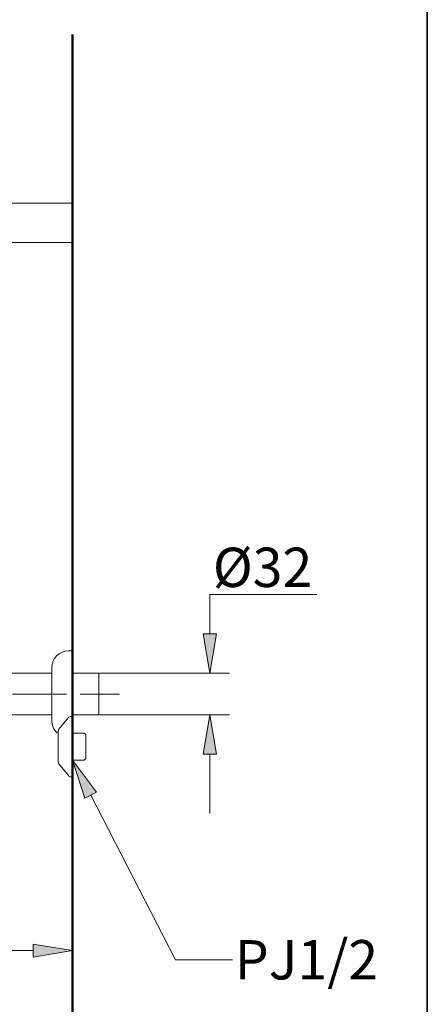
# Model space of a CAD drawing. Units: millimetres. Extents: x 0 to 250, y -250 to 0.
# Drawn here: x 213 to 250, y -201 to -111 of the extents above; entities that cross this region are included whole.
import ezdxf

# ---------------------------------------------------------------- set-up
doc = ezdxf.new("R2010")
doc.units = ezdxf.units.MM
doc.header["$MEASUREMENT"] = 0
doc.linetypes.add('AI-Linetype-125', pattern=[7.347947, 3.584364, -1.254527, 1.254527, -1.254527])
doc.layers.add('Layer 1', color=7, linetype='Continuous')

# ---------------------------------------------------------------- blocks, each defined once
blk = doc.blocks.new('block 34')
at = {"layer": 'Layer 1', "color": 7, "lineweight": 13, "true_color": 0xffffff}
blk.add_lwpolyline([(220.015, -170.336), (231.901, -170.336)], dxfattribs=at)
blk = doc.blocks.new('block 35')
at = {"layer": 'Layer 1', "color": 7, "lineweight": 13, "true_color": 0xffffff}
blk.add_lwpolyline([(220.015, -174.146), (231.901, -174.146)], dxfattribs=at)
blk = doc.blocks.new('block 36')
at = {"layer": 'Layer 1', "color": 7, "lineweight": 13, "true_color": 0xffffff}
blk.add_lwpolyline([(230.1, -177.746), (230.1, -183.173)], dxfattribs=at)
blk = doc.blocks.new('block 37')
at = {"layer": 'Layer 1', "color": 7, "lineweight": 13, "true_color": 0xffffff}
blk.add_lwpolyline([(230.1, -166.736), (230.1, -163.135), (239.901, -163.135)], dxfattribs=at)
blk = doc.blocks.new('block 38')
at = {"layer": 'Layer 1', "true_color": 0xffffff}
h = blk.add_hatch(color=7, dxfattribs=at)
h.dxf.hatch_style = 2
h.paths.add_polyline_path([(229.5, -166.736), (230.1, -170.336), (230.7, -166.736)])
at = {"layer": 'Layer 1', "lineweight": 0}
blk.add_lwpolyline([(229.5, -166.736), (230.1, -170.336), (230.7, -166.736), (229.5, -166.736)], dxfattribs=at)
blk = doc.blocks.new('block 39')
at = {"layer": 'Layer 1', "true_color": 0xffffff}
h = blk.add_hatch(color=7, dxfattribs=at)
h.dxf.hatch_style = 2
h.paths.add_polyline_path([(230.7, -177.746), (230.1, -174.146), (229.5, -177.746)])
at = {"layer": 'Layer 1', "lineweight": 0}
blk.add_lwpolyline([(230.7, -177.746), (230.1, -174.146), (229.5, -177.746), (230.7, -177.746)], dxfattribs=at)
blk = doc.blocks.new('block 40')
at = {"layer": 'Layer 1', "color": 7, "true_color": 0xffffff, "insert": (230.379, -162.441), "char_height": 3.60045, "attachment_point": 7}
blk.add_mtext('\\fArial|b0|i0|c0|p34;\\W1;Ø32', dxfattribs=at)
blk = doc.blocks.new('block 41')
at = {"layer": 'Layer 1', "color": 7, "true_color": 0xffffff, "insert": (232.386, -198.346), "char_height": 3.60045, "attachment_point": 7}
blk.add_mtext('\\fArial|b0|i0|c0|p34;\\W1;PJ1/2', dxfattribs=at)
blk = doc.blocks.new('block 42')
at = {"layer": 'Layer 1', "true_color": 0xffffff}
h = blk.add_hatch(color=7, dxfattribs=at)
h.dxf.hatch_style = 2
h.paths.add_polyline_path([(218.669, -181.76), (217.554, -178.284), (219.736, -181.21)])
at = {"layer": 'Layer 1', "lineweight": 0}
blk.add_lwpolyline([(218.669, -181.76), (217.554, -178.284), (219.736, -181.21), (218.669, -181.76)], dxfattribs=at)
at = {"layer": 'Layer 1', "color": 7, "lineweight": 13, "true_color": 0xffffff}
blk.add_lwpolyline([(219.203, -181.485), (226.958, -196.547), (232.055, -196.547), (232.175, -196.547)], dxfattribs=at)
blk = doc.blocks.new('block 44')
at = {"layer": 'Layer 1', "color": 7, "lineweight": 13, "true_color": 0xffffff}
blk.add_lwpolyline([(217.554, -179.862), (217.554, -197.51)], dxfattribs=at)
blk = doc.blocks.new('block 45')
at = {"layer": 'Layer 1', "color": 7, "lineweight": 13, "true_color": 0xffffff}
blk.add_lwpolyline([(199.552, -195.709), (213.954, -195.709)], dxfattribs=at)
blk = doc.blocks.new('block 47')
at = {"layer": 'Layer 1', "true_color": 0xffffff}
h = blk.add_hatch(color=7, dxfattribs=at)
h.dxf.hatch_style = 2
h.paths.add_polyline_path([(213.954, -196.31), (217.554, -195.709), (213.954, -195.109)])
at = {"layer": 'Layer 1', "lineweight": 0}
blk.add_lwpolyline([(213.954, -196.31), (217.554, -195.709), (213.954, -195.109), (213.954, -196.31)], dxfattribs=at)
blk = doc.blocks.new('block 71')
at = {"layer": 'Layer 1', "color": 7, "lineweight": 13, "true_color": 0xffffff}
blk.add_lwpolyline([(219.955, -170.336), (219.955, -170.336)], dxfattribs=at)
blk = doc.blocks.new('block 72')
at = {"layer": 'Layer 1', "color": 7, "lineweight": 13, "true_color": 0xffffff}
blk.add_lwpolyline([(219.955, -174.146), (219.955, -174.146)], dxfattribs=at)
blk = doc.blocks.new('block 73')
at = {"layer": 'Layer 1', "color": 7, "lineweight": 13, "true_color": 0xffffff}
blk.add_lwpolyline([(230.1, -174.146), (230.1, -174.146)], dxfattribs=at)
blk = doc.blocks.new('block 75')
at = {"layer": 'Layer 1', "color": 7, "lineweight": 13, "true_color": 0xffffff}
blk.add_lwpolyline([(217.554, -179.802), (217.554, -179.802)], dxfattribs=at)
blk = doc.blocks.new('block 76')
at = {"layer": 'Layer 1', "color": 7, "lineweight": 13, "true_color": 0xffffff}
blk.add_lwpolyline([(217.554, -195.709), (217.554, -195.709)], dxfattribs=at)
blk = doc.blocks.new('block 692')
at = {"layer": 'Layer 1', "color": 7, "lineweight": 9, "true_color": 0xffffff}
blk.add_lwpolyline([(156.347, -127.332), (217.554, -127.332)], dxfattribs=at)
blk = doc.blocks.new('block 693')
at = {"layer": 'Layer 1', "color": 7, "lineweight": 9, "true_color": 0xffffff}
blk.add_lwpolyline([(217.554, -130.932), (156.347, -130.932), (156.347, -127.332)], dxfattribs=at)
blk = doc.blocks.new('block 807')
at = {"layer": 'Layer 1', "color": 7, "lineweight": 9, "true_color": 0xffffff}
blk.add_lwpolyline([(215.634, -173.079), (215.634, -174.643)], dxfattribs=at)
blk = doc.blocks.new('block 808')
at = {"layer": 'Layer 1', "color": 7, "lineweight": 9, "true_color": 0xffffff}
blk.add_lwpolyline([(217.554, -170.336), (219.955, -170.336)], dxfattribs=at)
blk = doc.blocks.new('block 809')
at = {"layer": 'Layer 1', "color": 7, "lineweight": 9, "true_color": 0xffffff}
blk.add_lwpolyline([(217.554, -174.147), (219.955, -174.147)], dxfattribs=at)
blk = doc.blocks.new('block 810')
at = {"layer": 'Layer 1', "color": 7, "lineweight": 9, "true_color": 0xffffff}
blk.add_open_spline([(215.634, -174.643), (215.634, -175.084), (215.821, -175.504), (216.148, -175.8)], degree=3, dxfattribs=at)
blk = doc.blocks.new('block 811')
at = {"layer": 'Layer 1', "color": 7, "lineweight": 9, "true_color": 0xffffff}
blk.add_lwpolyline([(217.554, -168.28), (217.554, -176.161)], dxfattribs=at)
blk = doc.blocks.new('block 812')
at = {"layer": 'Layer 1', "color": 7, "lineweight": 9, "true_color": 0xffffff}
blk.add_lwpolyline([(215.634, -169.84), (215.634, -173.079)], dxfattribs=at)
blk = doc.blocks.new('block 813')
at = {"layer": 'Layer 1', "color": 7, "lineweight": 9, "true_color": 0xffffff}
blk.add_lwpolyline([(219.955, -170.335), (219.955, -174.146)], dxfattribs=at)
blk = doc.blocks.new('block 814')
at = {"layer": 'Layer 1', "color": 7, "lineweight": 9, "true_color": 0xffffff}
blk.add_open_spline([(217.194, -168.28), (216.333, -168.28), (215.634, -168.978), (215.634, -169.84)], degree=3, dxfattribs=at)
blk = doc.blocks.new('block 815')
at = {"layer": 'Layer 1', "color": 7, "lineweight": 9, "true_color": 0xffffff}
blk.add_lwpolyline([(218.755, -178.142), (218.755, -175.942)], dxfattribs=at)
blk = doc.blocks.new('block 816')
at = {"layer": 'Layer 1', "color": 7, "lineweight": 9, "true_color": 0xffffff}
blk.add_lwpolyline([(216.234, -178.436), (216.234, -175.648)], dxfattribs=at)
blk = doc.blocks.new('block 817')
at = {"layer": 'Layer 1', "color": 7, "lineweight": 9, "true_color": 0xffffff}
blk.add_lwpolyline([(217.554, -179.802), (217.554, -174.282)], dxfattribs=at)
blk = doc.blocks.new('block 818')
at = {"layer": 'Layer 1', "color": 7, "lineweight": 9, "true_color": 0xffffff}
blk.add_lwpolyline([(217.554, -175.8), (218.612, -175.8)], dxfattribs=at)
blk = doc.blocks.new('block 819')
at = {"layer": 'Layer 1', "color": 7, "lineweight": 9, "true_color": 0xffffff}
blk.add_lwpolyline([(218.612, -178.284), (217.554, -178.284)], dxfattribs=at)
blk = doc.blocks.new('block 820')
at = {"layer": 'Layer 1', "color": 7, "lineweight": 9, "true_color": 0xffffff}
blk.add_lwpolyline([(218.755, -178.142), (218.612, -178.284)], dxfattribs=at)
blk = doc.blocks.new('block 821')
at = {"layer": 'Layer 1', "color": 7, "lineweight": 9, "true_color": 0xffffff}
blk.add_lwpolyline([(218.612, -175.8), (218.755, -175.942)], dxfattribs=at)
blk = doc.blocks.new('block 822')
at = {"layer": 'Layer 1', "color": 7, "lineweight": 9, "true_color": 0xffffff}
blk.add_open_spline([(216.301, -175.459), (216.258, -175.513), (216.234, -175.579), (216.234, -175.648)], degree=3, dxfattribs=at)
blk = doc.blocks.new('block 823')
at = {"layer": 'Layer 1', "color": 7, "lineweight": 9, "true_color": 0xffffff}
blk.add_open_spline([(216.234, -178.436), (216.234, -178.505), (216.258, -178.571), (216.301, -178.625)], degree=3, dxfattribs=at)
blk = doc.blocks.new('block 824')
at = {"layer": 'Layer 1', "color": 7, "lineweight": 9, "true_color": 0xffffff}
blk.add_lwpolyline([(216.301, -175.459), (217.164, -174.393)], dxfattribs=at)
blk = doc.blocks.new('block 825')
at = {"layer": 'Layer 1', "color": 7, "lineweight": 9, "true_color": 0xffffff}
blk.add_lwpolyline([(217.164, -179.691), (216.301, -178.625)], dxfattribs=at)
blk = doc.blocks.new('block 826')
at = {"layer": 'Layer 1', "color": 7, "lineweight": 9, "true_color": 0xffffff}
blk.add_open_spline([(217.397, -174.282), (217.307, -174.282), (217.221, -174.322), (217.164, -174.393)], degree=3, dxfattribs=at)
blk = doc.blocks.new('block 827')
at = {"layer": 'Layer 1', "color": 7, "lineweight": 9, "true_color": 0xffffff}
blk.add_open_spline([(217.164, -179.691), (217.221, -179.761), (217.307, -179.802), (217.397, -179.802)], degree=3, dxfattribs=at)
blk = doc.blocks.new('block 828')
at = {"layer": 'Layer 1', "color": 7, "lineweight": 9, "true_color": 0xffffff}
blk.add_lwpolyline([(217.397, -174.282), (217.554, -174.282)], dxfattribs=at)
blk = doc.blocks.new('block 829')
at = {"layer": 'Layer 1', "color": 7, "lineweight": 9, "true_color": 0xffffff}
blk.add_lwpolyline([(217.554, -179.802), (217.397, -179.802)], dxfattribs=at)
blk = doc.blocks.new('block 830')
at = {"layer": 'Layer 1', "color": 7, "lineweight": 9, "true_color": 0xffffff}
blk.add_open_spline([(217.554, -168.28), (217.434, -168.28), (217.314, -168.28), (217.194, -168.28)], degree=3, dxfattribs=at)
blk = doc.blocks.new('block 831')
at = {"layer": 'Layer 1', "color": 7, "lineweight": 9, "true_color": 0xffffff}
blk.add_lwpolyline([(209.919, -170.336), (215.634, -170.336)], dxfattribs=at)
blk = doc.blocks.new('block 832')
at = {"layer": 'Layer 1', "color": 7, "lineweight": 9, "true_color": 0xffffff}
blk.add_lwpolyline([(209.919, -174.146), (215.634, -174.146)], dxfattribs=at)
blk = doc.blocks.new('block 879')
at = {"layer": 'Layer 1', "color": 7, "linetype": 'AI-Linetype-125', "lineweight": 18, "true_color": 0xffffff}
blk.add_lwpolyline([(221.833, -172.241), (215.634, -172.241), (209.919, -172.241)], dxfattribs=at)
blk = doc.blocks.new('block 883')
at = {"layer": 'Layer 1', "color": 7, "lineweight": 50, "true_color": 0xffffff}
blk.add_lwpolyline([(217.554, -229.396), (217.554, -111.884)], dxfattribs=at)
blk = doc.blocks.new('block 3')
at = {"layer": 'Layer 1'}
for name in ['block 883', 'block 692', 'block 693', 'block 40', 'block 37', 'block 38', 'block 814', 'block 830', 'block 811', 'block 812', 'block 831', 'block 808', 'block 813', 'block 71', 'block 34', 'block 879', 'block 807', 'block 832', 'block 810', 'block 824', 'block 826', 'block 828', 'block 809', 'block 817', 'block 72', 'block 35', 'block 39', 'block 73', 'block 822', 'block 816', 'block 818', 'block 821', 'block 815', 'block 42', 'block 819', 'block 820', 'block 36', 'block 823', 'block 825', 'block 827', 'block 829', 'block 75', 'block 44', 'block 41', 'block 47', 'block 45', 'block 76']:
    blk.add_blockref(name, (0, 0), dxfattribs=at)

msp = doc.modelspace()

# ---------------------------------------------------------------- linework, layer by layer
at = {"layer": 'Layer 1', "lineweight": 0}
msp.add_lwpolyline([(250, -250), (0, -250), (0, 0), (250, 0), (250, -250)], dxfattribs=at)
at = {"layer": 'Layer 1', "color": 7, "lineweight": 35, "true_color": 0xffffff}
msp.add_lwpolyline([(250, -250), (0, -250), (0, 0), (250, 0), (250, -250)], dxfattribs=at)

# ---------------------------------------------------------------- block references
at = {"layer": 'Layer 1'}
msp.add_blockref('block 3', (0, 0), dxfattribs=at)

doc.saveas('drawing.dxf')
